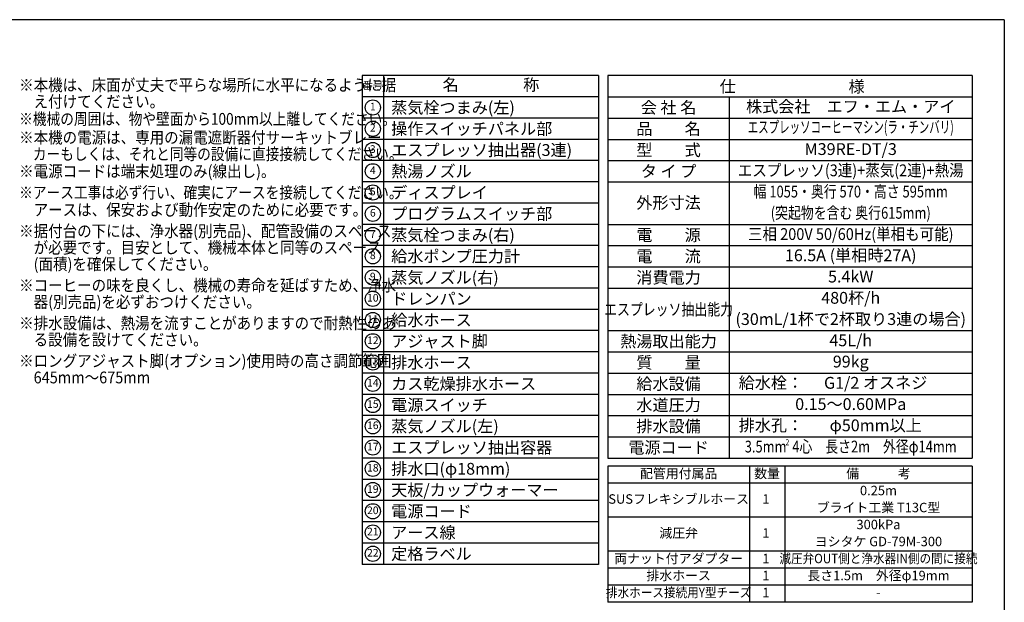
# Model space of a CAD drawing. Extents: x 230 to 4092, y 0 to 2754.
# Drawn here: x 1966 to 4050, y 1520 to 2754 of the extents above; entities that cross this region are included whole.
import ezdxf
from ezdxf.enums import TextEntityAlignment as Align

# ---------------------------------------------------------------- set-up
doc = ezdxf.new("R2010")
doc.units = 0
doc.header["$LTSCALE"] = 2
doc.layers.add('SIYOU', color=7, linetype='CONTINUOUS')
doc.layers.add('WAKU', color=7, linetype='CONTINUOUS')
doc.styles.get("Standard").update_dxf_attribs({"font": 'romans.shx', "bigfont": 'extfont.shx'})

msp = doc.modelspace()

# ---------------------------------------------------------------- linework, layer by layer
at = {"layer": 'SIYOU', "color": 6}
for p, q in [((2690.6, 2635), (2690.6, 1600)), ((3190.6, 2635), (2690.6, 2635)), ((3190.6, 2635), (3190.6, 1600)), ((3982, 2635), (3210.6, 2635)), ((3210.6, 2635), (3210.6, 1825)), ((3982, 2635), (3982, 1825)), ((3210.6, 2455), (3982, 2455)), ((3210.6, 1825), (3982, 1825)), ((3210.6, 1807.9), (3210.6, 1519.9)), ((3982, 1807.9), (3210.6, 1807.9)), ((3982, 1807.9), (3982, 1519.9)), ((3190.6, 1600), (2690.6, 1600)), ((3982, 1519.9), (3210.6, 1519.9))]:
    msp.add_line(p, q, dxfattribs=at)
at = {"layer": 'SIYOU', "color": 7}
for p, q in [((2735.6, 2635), (2735.6, 1600)), ((3190.6, 2590), (2690.6, 2590)), ((3210.6, 2590), (3982, 2590)), ((3467.7, 2590), (3467.7, 1825)), ((3190.6, 2545), (2690.6, 2545)), ((3210.6, 2545), (3982, 2545)), ((3190.6, 2500), (2690.6, 2500)), ((3210.6, 2500), (3982, 2500)), ((3190.6, 2455), (2690.6, 2455)), ((3190.6, 2410), (2690.6, 2410)), ((3210.6, 2410), (3982, 2410)), ((3190.6, 2365), (2690.6, 2365)), ((3190.6, 2320), (2690.6, 2320)), ((3210.6, 2320), (3982, 2320)), ((3190.6, 2275), (2690.6, 2275)), ((3210.6, 2275), (3982, 2275)), ((3190.6, 2230), (2690.6, 2230)), ((3210.6, 2230), (3982, 2230)), ((3190.6, 2185), (2690.6, 2185)), ((3210.6, 2185), (3982, 2185)), ((3190.6, 2140), (2690.6, 2140)), ((3190.6, 2095), (2690.6, 2095)), ((3210.6, 2095), (3982, 2095)), ((3190.6, 2050), (2690.6, 2050)), ((3210.6, 2050), (3982, 2050)), ((3190.6, 2005), (2690.6, 2005)), ((3210.6, 2005), (3982, 2005)), ((3190.6, 1960), (2690.6, 1960)), ((3210.6, 1960), (3982, 1960)), ((3190.6, 1915), (2690.6, 1915)), ((3210.6, 1915), (3982, 1915)), ((3190.6, 1870), (2690.6, 1870)), ((3210.6, 1870), (3982, 1870)), ((3190.6, 1825), (2690.6, 1825)), ((3510.6, 1807.9), (3510.6, 1519.9)), ((3585.3, 1807.9), (3585.3, 1519.9)), ((3190.6, 1780), (2690.6, 1780)), ((3982, 1771.9), (3210.6, 1771.9)), ((3190.6, 1735), (2690.6, 1735)), ((3190.6, 1690), (2690.6, 1690)), ((3982, 1699.9), (3210.6, 1699.9)), ((3190.6, 1645), (2690.6, 1645)), ((3982, 1627.9), (3210.6, 1627.9)), ((3982, 1591.9), (3210.6, 1591.9)), ((3982, 1555.9), (3210.6, 1555.9))]:
    msp.add_line(p, q, dxfattribs=at)
at = {"layer": 'SIYOU'}
for centre in [(2713.1, 2567.5), (2713.1, 2522.5), (2713.1, 2477.5), (2713.1, 2432.5), (2713.1, 2387.5), (2713.1, 2342.5), (2713.1, 2297.5), (2713.1, 2252.5), (2713.1, 2207.5), (2713.1, 2162.5), (2713.1, 2117.5), (2713.1, 2072.5), (2713.1, 2027.5), (2713.1, 1982.5), (2713.1, 1937.5), (2713.1, 1892.5), (2713.1, 1847.5), (2713.1, 1802.5), (2713.1, 1757.5), (2713.1, 1712.5), (2713.1, 1667.5), (2713.1, 1622.5)]:
    msp.add_circle(centre, 16.1, dxfattribs=at)
at = {"layer": 'WAKU', "color": 6}
for q in [(230, 2753.5), (4050, 0)]:
    msp.add_line((4050, 2753.5), q, dxfattribs=at)

# ---------------------------------------------------------------- texts
at = {"layer": 'SIYOU', "color": 1}
for s, height, width, p in [('※本機は、床面が丈夫で平らな場所に水平になるように据', 25, 0.9, (1964.4, 2602.6)), ('\u3000え付けてください。', 25, 0.9, (1964.4, 2567.6)), ('※機械の周囲は、物や壁面から100mm以上離してください。', 25, 0.85, (1964.4, 2530.9)), ('※本機の電源は、専用の漏電遮断器付サーキットブレー', 25, 0.9, (1964.4, 2491.5)), ('\u3000カーもしくは、それと同等の設備に直接接続してください。', 25, 0.85, (1964.4, 2456.5)), ('※電源コードは端末処理のみ(線出し)。', 25, 0.9, (1964.4, 2420)), ('※アース工事は必ず行い、確実にアースを接続してください。', 25, 0.85, (1964.4, 2375)), ('\u3000アースは、保安および動作安定のために必要です。', 25, 0.9, (1964.4, 2338.4)), ('※据付台の下には、浄水器(別売品)、配管設備のスペース', 25, 0.9, (1964.4, 2293.4)), ('\u3000が必要です。目安として、機械本体と同等のスペース', 25, 0.9, (1964.4, 2258.4)), ('\u3000(面積)を確保してください。', 25, 0.9, (1964.4, 2223.4)), ('※コーヒーの味を良くし、機械の寿命を延ばすため、浄水', 25, 0.9, (1964.4, 2178.4)), ('\u3000器(別売品)を必ずおつけください。', 25, 0.9, (1964.4, 2143.4)), ('※排水設備は、熱湯を流すことがありますので耐熱性のあ', 25, 0.9, (1964.4, 2098.4)), ('\u3000る設備を設けてください。', 25, 0.9, (1964.4, 2063.4)), ('※ロングアジャスト脚(オプション)使用時の高さ調節範囲', 25, 0.9, (1964.4, 2018.4)), ('\u3000645mm～675mm', 25, 0.9, (1964.4, 1983.4)), ('2', 13, 0.8, (3586.8, 1852.1))]:
    msp.add_text(s, height=height, dxfattribs=dict(at, width=width)).set_placement(p)
at = {"layer": 'SIYOU'}
for s, height, p in [('名\u3000\u3000\u3000\u3000称', 25, (2963.1, 2612.5)), ('番号', 16.07, (2713.1, 2612.5)), ('1', 16.1, (2713.1, 2567.5)), ('2', 16.1, (2713.1, 2522.5)), ('3', 16.1, (2713.1, 2477.5)), ('4', 16.1, (2713.1, 2432.5)), ('5', 16.1, (2713.1, 2387.5)), ('6', 16.1, (2713.1, 2342.5)), ('7', 16.1, (2713.1, 2297.5)), ('8', 16.1, (2713.1, 2252.5)), ('9', 16.1, (2713.1, 2207.5)), ('10', 16.07, (2713.1, 2162.5)), ('11', 16.07, (2713.1, 2117.5)), ('12', 16.07, (2713.1, 2072.5)), ('13', 16.07, (2713.1, 2027.5)), ('14', 16.07, (2713.1, 1982.5)), ('15', 16.07, (2713.1, 1937.5)), ('16', 16.07, (2713.1, 1892.5)), ('17', 16.07, (2713.1, 1847.5)), ('18', 16.07, (2713.1, 1802.5)), ('配管用付属品', 20, (3360.6, 1789.9)), ('数量', 20, (3547.9, 1789.9)), ('備\u3000\u3000\u3000考', 20, (3783.6, 1789.9)), ('19', 16.07, (2713.1, 1757.5)), ('20', 16.07, (2713.1, 1712.5)), ('21', 16.07, (2713.1, 1667.5)), ('22', 16.07, (2713.1, 1622.5))]:
    msp.add_text(s, height=height, dxfattribs=at).set_placement(p, align=Align.MIDDLE)
for s, p in [('仕\u3000\u3000\u3000\u3000\u3000\u3000\u3000様', (3600.8, 2612.1)), ('会 社 名', (3339.2, 2567.5)), ('品\u3000\u3000名', (3339.2, 2522.5)), ('型\u3000\u3000式', (3339.2, 2477.5)), ('タ イ プ', (3339.2, 2432.5)), ('外形寸法', (3339.2, 2365.9)), ('電\u3000\u3000源', (3339.2, 2297.5)), ('電\u3000\u3000流', (3339.2, 2252.5)), ('消費電力', (3339.2, 2207.5)), ('熱湯取出能力', (3339.2, 2072.5)), ('質\u3000\u3000量', (3339.2, 2027.5)), ('給水設備', (3339.2, 1982.5)), ('水道圧力', (3339.2, 1937.5)), ('排水設備', (3339.2, 1892.5)), ('電源コード', (3339.2, 1847.5))]:
    msp.add_text(s, height=25, dxfattribs=at).set_placement(p, align=Align.MIDDLE_CENTER)
at = {"layer": 'SIYOU', "color": 1}
for s, p in [('株式会社\u3000エフ・エム・アイ', (3724.9, 2569.5)), ('M39RE-DT/3', (3724.9, 2479.5)), ('16.5A (単相時27A)', (3724.9, 2254.5)), ('5.4kW', (3724.9, 2209.5)), ('480杯/h', (3724.9, 2164.5)), ('(30mL/1杯で2杯取り3連の場合)', (3724.9, 2119.5)), ('45L/h', (3724.9, 2074.5)), ('99kg', (3724.9, 2029.5)), ('G1/2 オスネジ', (3777.7, 1984.5)), ('0.15～0.60MPa', (3724.9, 1939.5)), ('φ50mm以上', (3777.7, 1894.5))]:
    msp.add_text(s, height=25, dxfattribs=at).set_placement(p, align=Align.MIDDLE_CENTER)
at = {"layer": 'SIYOU'}
for s, p in [('蒸気栓つまみ(左)', (2752, 2567.5)), ('操作スイッチパネル部', (2752, 2522.5)), ('エスプレッソ抽出器(3連)', (2752, 2477.5)), ('熱湯ノズル', (2752, 2432.5)), ('ディスプレイ', (2752, 2387.5)), ('プログラムスイッチ部', (2752, 2342.5)), ('蒸気栓つまみ(右)', (2752, 2297.5)), ('給水ポンプ圧力計', (2752, 2252.5)), ('蒸気ノズル(右)', (2752, 2207.5)), ('ドレンパン', (2752, 2162.5)), ('給水ホース', (2752, 2117.5)), ('アジャスト脚', (2752, 2072.5)), ('排水ホース', (2752, 2027.5)), ('カス乾燥排水ホース', (2752, 1982.5)), ('電源スイッチ', (2752, 1937.5)), ('蒸気ノズル(左)', (2752, 1892.5)), ('エスプレッソ抽出容器', (2752, 1847.5)), ('排水口(φ18mm)', (2752, 1802.5)), ('天板/カップウォーマー', (2752, 1757.5)), ('電源コード', (2752, 1712.5)), ('アース線', (2752, 1667.5)), ('定格ラベル', (2752, 1622.5))]:
    msp.add_text(s, height=25, dxfattribs=at).set_placement(p, align=Align.MIDDLE_LEFT)
at = {"layer": 'SIYOU', "color": 1}
for s, width, p in [('エスプレッソコーヒーマシン(ラ・チンバリ)', 0.65, (3724.9, 2526.1)), ('エスプレッソ(3連)+蒸気(2連)+熱湯', 0.9, (3724.9, 2434.5)), ('幅 1055・奥行 570・高さ 595mm', 0.8, (3724.9, 2389.5)), ('(突起物を含む 奥行615mm)', 0.8, (3724.9, 2344.5)), ('三相 200V 50/60Hz(単相も可能)', 0.9, (3724.9, 2299.5)), ('3.5mm  4心\u3000長さ2m\u3000外径φ14mm', 0.8, (3724.9, 1849.5))]:
    msp.add_text(s, height=25, dxfattribs=dict(at, width=width)).set_placement(p, align=Align.MIDDLE_CENTER)
at = {"layer": 'SIYOU', "width": 0.8}
msp.add_text('エスプレッソ抽出能力', height=25, dxfattribs=at).set_placement((3339.2, 2140), align=Align.MIDDLE_CENTER)
at = {"layer": 'SIYOU', "color": 1}
for s, p in [('給水栓：', (3487.7, 1984.5)), ('排水孔：', (3487.7, 1894.5))]:
    msp.add_text(s, height=25, dxfattribs=at).set_placement(p, align=Align.MIDDLE_LEFT)
for s, p in [('SUSフレキシブルホース', (3360.6, 1735.9)), ('0.25m', (3783.6, 1753.9)), ('1', (3545.3, 1735.9)), ('ブライト工業 T13C型', (3783.6, 1717.9)), ('300kPa', (3783.6, 1681.9)), ('減圧弁', (3360.6, 1663.9)), ('1', (3545.3, 1663.9)), ('ヨシタケ GD-79M-300', (3783.6, 1645.9)), ('両ナット付アダプター', (3360.6, 1609.9)), ('1', (3545.3, 1609.9)), ('排水ホース', (3360.6, 1573.9)), ('1', (3545.3, 1573.9)), ('長さ1.5m\u3000外径φ19mm', (3783.6, 1573.9)), ('1', (3545.3, 1537.9)), ('-', (3783.6, 1537.9))]:
    msp.add_text(s, height=20, dxfattribs=at).set_placement(p, align=Align.MIDDLE)
at = {"layer": 'SIYOU', "color": 1, "width": 0.9}
for s, p in [('減圧弁OUT側と浄水器IN側の間に接続', (3783.6, 1609.9)), ('排水ホース接続用Y型チーズ', (3360.6, 1537.9))]:
    msp.add_text(s, height=20, dxfattribs=at).set_placement(p, align=Align.MIDDLE)

doc.saveas('drawing.dxf')
